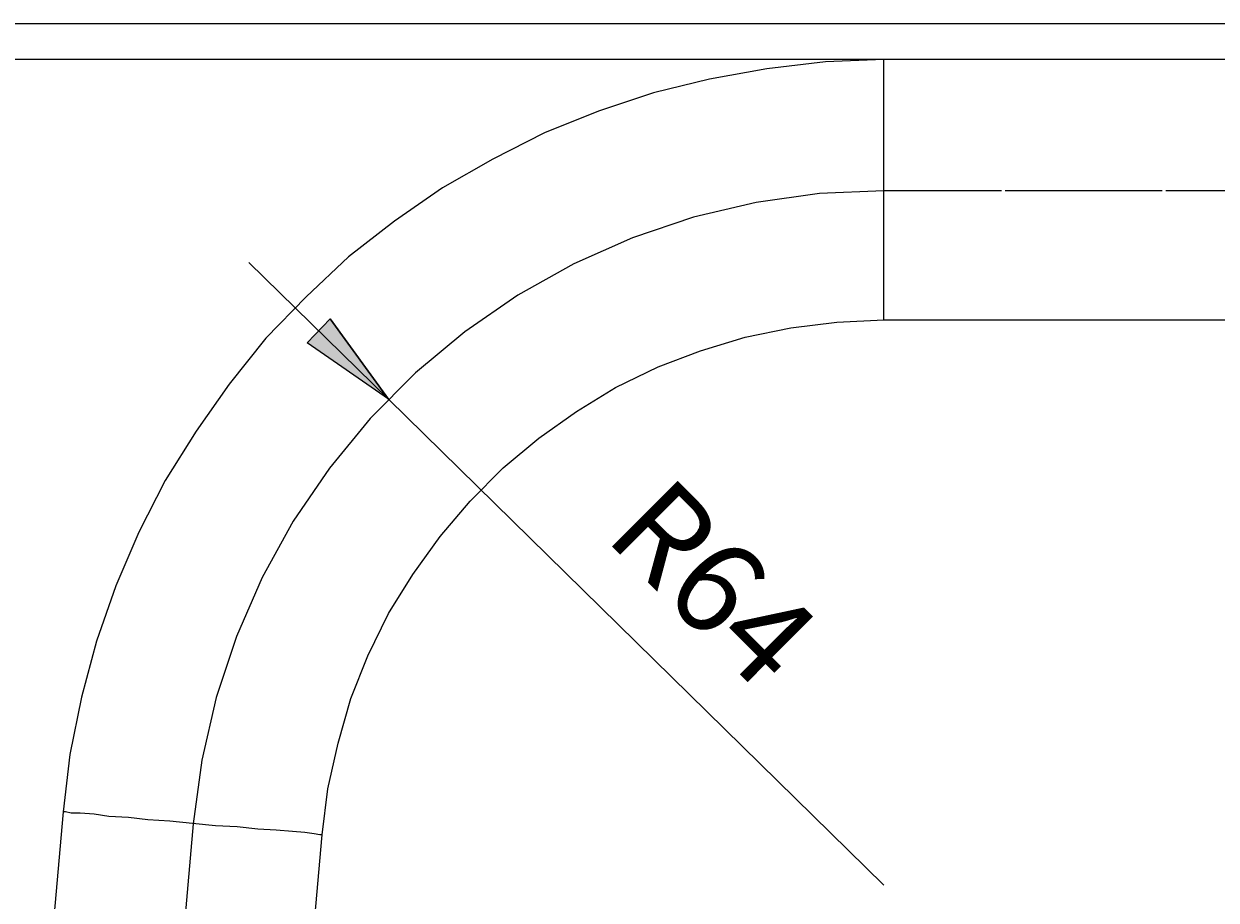
# Model space of a CAD drawing. Units: millimetres. Extents: x 55 to 155, y -212 to -85.
# Drawn here: x 73 to 105, y -109 to -85 of the extents above; entities that cross this region are included whole.
import ezdxf

# ---------------------------------------------------------------- set-up
doc = ezdxf.new("R2010")
doc.units = ezdxf.units.MM
doc.header["$MEASUREMENT"] = 0
doc.linetypes.add('AI-Linetype-0', pattern=[4.22522, 4.22522, 0])
doc.layers.add('Capa 1', color=7, linetype='Continuous', lineweight=0)

# ---------------------------------------------------------------- blocks, each defined once
blk = doc.blocks.new('Block_0')
at = {"layer": 'Capa 1'}
blk.add_lwpolyline([(55.136, -211.561), (155.061, -211.561), (155.061, -85.19), (55.136, -85.19)], close=True, dxfattribs=at)
blk = doc.blocks.new('Block_1')
at = {"layer": 'Capa 1'}
blk.add_lwpolyline([(55.136, -211.561), (155.061, -211.561), (155.061, -85.19), (55.136, -85.19)], close=True, dxfattribs=at)

msp = doc.modelspace()

# ---------------------------------------------------------------- hatches: boundary and pattern name
at = {"layer": 'Capa 1', "true_color": 0x000000, "transparency": 33554687}
h = msp.add_hatch(color=18, dxfattribs=at)
h.dxf.hatch_style = 2
h.paths.add_polyline_path([(83.016, -95.288), (81.442, -93.127), (80.824, -93.775)])

# ---------------------------------------------------------------- linework, layer by layer
at = {"layer": 'Capa 1', "color": 18, "linetype": 'AI-Linetype-0', "lineweight": 9, "true_color": 0x000000}
msp.add_line((112.497, -89.68), (96.351, -89.68), dxfattribs=at)
at = {"layer": 'Capa 1', "color": 18, "lineweight": 9, "true_color": 0x000000}
msp.add_line((77.756, -106.72), (77.053, -114.757), dxfattribs=at)
at = {"layer": 'Capa 1'}
msp.add_lwpolyline([(55.136, -211.561), (155.061, -211.561), (155.061, -85.19), (55.136, -85.19)], close=True, dxfattribs=at)
msp.add_lwpolyline([(55.136, -211.561), (155.061, -211.561), (155.061, -85.19), (55.136, -85.19)], close=True, dxfattribs=at)
at = {"layer": 'Capa 1', "color": 18, "lineweight": 9, "true_color": 0x000000}
for points in [[(96.351, -89.68), (94.623, -89.76), (92.91, -90), (91.226, -90.397), (89.586, -90.949), (88.004, -91.65), (86.494, -92.495), (85.069, -93.476), (83.74, -94.584), (82.521, -95.811), (81.419, -97.146), (80.446, -98.576), (79.609, -100.09), (78.917, -101.676), (78.375, -103.319), (77.986, -105.005), (77.756, -106.72)], [(96.351, -89.68), (94.623, -89.76), (92.91, -90), (91.226, -90.397), (89.586, -90.949), (88.004, -91.65), (86.494, -92.495), (85.069, -93.476), (83.74, -94.584), (82.521, -95.811), (81.419, -97.146), (80.446, -98.576), (79.609, -100.09), (78.917, -101.676), (78.375, -103.319), (77.986, -105.005), (77.756, -106.72)], [(83.016, -95.288), (81.442, -93.127), (80.824, -93.775)]]:
    msp.add_lwpolyline(points, dxfattribs=at)
at = {"layer": 'Capa 1'}
msp.add_lwpolyline([(83.016, -95.288), (81.442, -93.127), (80.824, -93.775)], dxfattribs=at)
at = {"layer": 'Capa 1', "color": 18, "lineweight": 9, "true_color": 0x000000}
for points in [[(96.351, -86.151), (96.351, -86.151), (58.815, -86.151), (58.815, -86.151)], [(112.495, -86.151), (112.495, -86.151), (96.351, -86.151), (96.351, -86.151)], [(83.016, -95.288), (83.016, -95.288), (79.25, -91.615), (79.25, -91.615)], [(96.351, -93.158), (96.351, -93.158), (112.495, -93.158), (112.495, -93.158)], [(83.016, -95.288), (83.016, -95.288), (96.351, -108.376), (96.351, -108.376)], [(74.249, -106.4), (74.249, -106.4), (73.694, -112.697), (73.694, -112.697)], [(80.67, -113.315), (80.67, -113.315), (81.226, -107.018), (81.226, -107.018)]]:
    msp.add_open_spline(points, degree=3, dxfattribs=at)
for points, knots in [([(96.351, -86.151), (96.351, -86.151), (94.777, -86.213), (94.777, -86.213), (94.777, -86.213), (93.202, -86.398), (93.202, -86.398), (93.202, -86.398), (91.659, -86.676), (91.659, -86.676), (91.659, -86.676), (90.146, -87.046), (90.146, -87.046), (90.146, -87.046), (88.665, -87.54), (88.665, -87.54), (88.665, -87.54), (87.214, -88.126), (87.214, -88.126), (87.214, -88.126), (85.825, -88.836), (85.825, -88.836), (85.825, -88.836), (84.467, -89.608), (84.467, -89.608), (84.467, -89.608), (83.17, -90.503), (83.17, -90.503), (83.17, -90.503), (81.936, -91.46), (81.936, -91.46), (81.936, -91.46), (80.793, -92.541), (80.793, -92.541), (80.793, -92.541), (79.713, -93.652), (79.713, -93.652), (79.713, -93.652), (78.725, -94.887), (78.725, -94.887), (78.725, -94.887), (77.83, -96.152), (77.83, -96.152), (77.83, -96.152), (76.997, -97.48), (76.997, -97.48), (76.997, -97.48), (76.287, -98.869), (76.287, -98.869), (76.287, -98.869), (75.669, -100.319), (75.669, -100.319), (75.669, -100.319), (75.145, -101.801), (75.145, -101.801), (75.145, -101.801), (74.743, -103.314), (74.743, -103.314), (74.743, -103.314), (74.435, -104.857), (74.435, -104.857), (74.435, -104.857), (74.249, -106.4), (74.249, -106.4)], [0, 0, 0, 0, 1, 1, 1, 2, 2, 2, 3, 3, 3, 4, 4, 4, 5, 5, 5, 6, 6, 6, 7, 7, 7, 8, 8, 8, 9, 9, 9, 10, 10, 10, 11, 11, 11, 12, 12, 12, 13, 13, 13, 14, 14, 14, 15, 15, 15, 16, 16, 16, 17, 17, 17, 18, 18, 18, 19, 19, 19, 20, 20, 20, 21, 21, 21, 21]), ([(96.351, -93.158), (96.351, -93.158), (96.351, -93.127), (96.351, -93.127), (96.351, -93.127), (96.351, -92.942), (96.351, -92.942), (96.351, -92.942), (96.351, -92.695), (96.351, -92.695), (96.351, -92.695), (96.351, -92.355), (96.351, -92.355), (96.351, -92.355), (96.351, -91.923), (96.351, -91.923), (96.351, -91.923), (96.351, -91.429), (96.351, -91.429), (96.351, -91.429), (96.351, -90.874), (96.351, -90.874), (96.351, -90.874), (96.351, -90.287), (96.351, -90.287), (96.351, -90.287), (96.351, -89.67), (96.351, -89.67), (96.351, -89.67), (96.351, -89.053), (96.351, -89.053), (96.351, -89.053), (96.351, -88.466), (96.351, -88.466), (96.351, -88.466), (96.351, -87.91), (96.351, -87.91), (96.351, -87.91), (96.351, -87.417), (96.351, -87.417), (96.351, -87.417), (96.351, -86.984), (96.351, -86.984), (96.351, -86.984), (96.351, -86.645), (96.351, -86.645), (96.351, -86.645), (96.351, -86.367), (96.351, -86.367), (96.351, -86.367), (96.351, -86.213), (96.351, -86.213), (96.351, -86.213), (96.351, -86.151), (96.351, -86.151)], [0, 0, 0, 0, 1, 1, 1, 2, 2, 2, 3, 3, 3, 4, 4, 4, 5, 5, 5, 6, 6, 6, 7, 7, 7, 8, 8, 8, 9, 9, 9, 10, 10, 10, 11, 11, 11, 12, 12, 12, 13, 13, 13, 14, 14, 14, 15, 15, 15, 16, 16, 16, 17, 17, 17, 18, 18, 18, 18]), ([(83.016, -95.288), (83.016, -95.288), (81.442, -93.127), (81.442, -93.127), (81.442, -93.127), (80.824, -93.775), (80.824, -93.775), (80.824, -93.775), (83.016, -95.288), (83.016, -95.288)], [0, 0, 0, 0, 1, 1, 1, 2, 2, 2, 3, 3, 3, 3]), ([(81.226, -107.018), (81.226, -107.018), (81.38, -105.783), (81.38, -105.783), (81.38, -105.783), (81.658, -104.548), (81.658, -104.548), (81.658, -104.548), (81.997, -103.344), (81.997, -103.344), (81.997, -103.344), (82.46, -102.202), (82.46, -102.202), (82.46, -102.202), (83.016, -101.06), (83.016, -101.06), (83.016, -101.06), (83.664, -100.011), (83.664, -100.011), (83.664, -100.011), (84.405, -98.992), (84.405, -98.992), (84.405, -98.992), (85.208, -98.035), (85.208, -98.035), (85.208, -98.035), (86.103, -97.14), (86.103, -97.14), (86.103, -97.14), (87.06, -96.337), (87.06, -96.337), (87.06, -96.337), (88.078, -95.627), (88.078, -95.627), (88.078, -95.627), (89.128, -94.979), (89.128, -94.979), (89.128, -94.979), (90.27, -94.424), (90.27, -94.424), (90.27, -94.424), (91.412, -93.991), (91.412, -93.991), (91.412, -93.991), (92.616, -93.621), (92.616, -93.621), (92.616, -93.621), (93.851, -93.374), (93.851, -93.374), (93.851, -93.374), (95.085, -93.22), (95.085, -93.22), (95.085, -93.22), (96.351, -93.158), (96.351, -93.158)], [0, 0, 0, 0, 1, 1, 1, 2, 2, 2, 3, 3, 3, 4, 4, 4, 5, 5, 5, 6, 6, 6, 7, 7, 7, 8, 8, 8, 9, 9, 9, 10, 10, 10, 11, 11, 11, 12, 12, 12, 13, 13, 13, 14, 14, 14, 15, 15, 15, 16, 16, 16, 17, 17, 17, 18, 18, 18, 18]), ([(81.226, -107.018), (81.226, -107.018), (81.164, -107.018), (81.164, -107.018), (81.164, -107.018), (81.009, -106.987), (81.009, -106.987), (81.009, -106.987), (80.763, -106.956), (80.763, -106.956), (80.763, -106.956), (80.423, -106.925), (80.423, -106.925), (80.423, -106.925), (79.991, -106.894), (79.991, -106.894), (79.991, -106.894), (79.497, -106.863), (79.497, -106.863), (79.497, -106.863), (78.941, -106.802), (78.941, -106.802), (78.941, -106.802), (78.355, -106.771), (78.355, -106.771), (78.355, -106.771), (77.737, -106.709), (77.737, -106.709), (77.737, -106.709), (77.12, -106.647), (77.12, -106.647), (77.12, -106.647), (76.534, -106.616), (76.534, -106.616), (76.534, -106.616), (76.009, -106.555), (76.009, -106.555), (76.009, -106.555), (75.484, -106.524), (75.484, -106.524), (75.484, -106.524), (75.083, -106.462), (75.083, -106.462), (75.083, -106.462), (74.712, -106.431), (74.712, -106.431), (74.712, -106.431), (74.465, -106.431), (74.465, -106.431), (74.465, -106.431), (74.311, -106.4), (74.311, -106.4), (74.311, -106.4), (74.249, -106.4), (74.249, -106.4)], [0, 0, 0, 0, 1, 1, 1, 2, 2, 2, 3, 3, 3, 4, 4, 4, 5, 5, 5, 6, 6, 6, 7, 7, 7, 8, 8, 8, 9, 9, 9, 10, 10, 10, 11, 11, 11, 12, 12, 12, 13, 13, 13, 14, 14, 14, 15, 15, 15, 16, 16, 16, 17, 17, 17, 18, 18, 18, 18])]:
    msp.add_open_spline(points, degree=3, knots=knots, dxfattribs=at)

# ---------------------------------------------------------------- block references
at = {"layer": 'Capa 1'}
for name in ['Block_0', 'Block_1']:
    msp.add_blockref(name, (0, 0), dxfattribs=at)

# ---------------------------------------------------------------- texts
at = {"layer": 'Capa 1', "insert": (88.788, -99.013), "char_height": 0.2, "attachment_point": 7, "rotation": 315}
msp.add_mtext('\\C18;\\c0;\\FArial Bold|b1|i0|c1;\\H2.497667;\\W1.000000;R64', dxfattribs=at)

doc.saveas('drawing.dxf')
